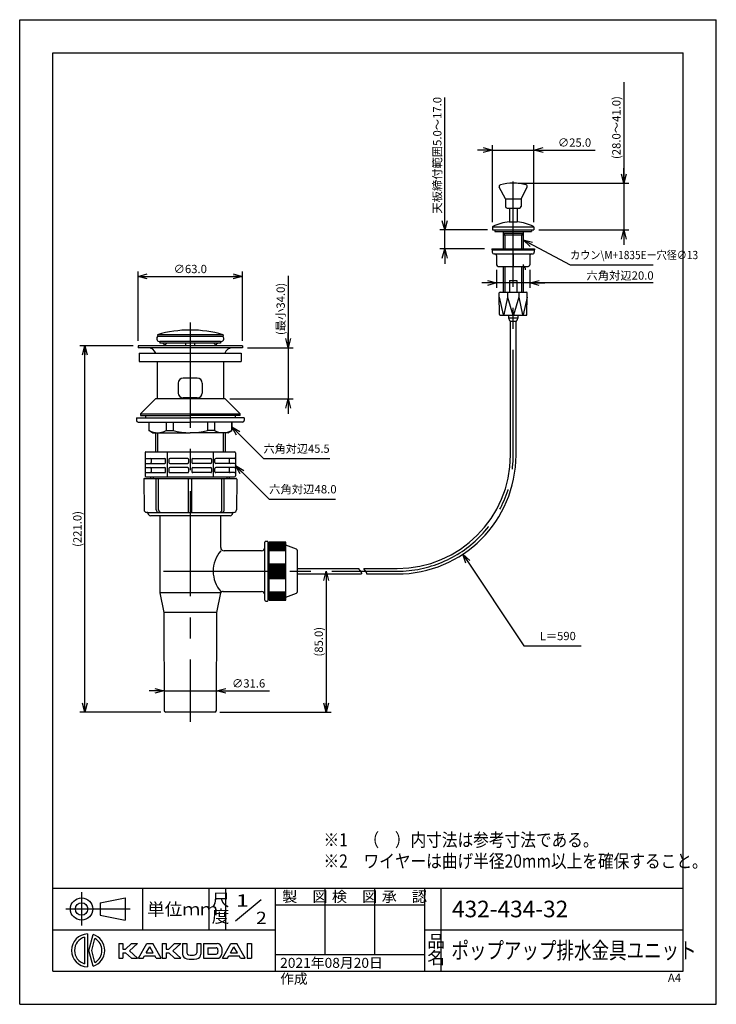
# Model space of a CAD drawing. Extents: x -105 to 105, y -148 to 148.
import ezdxf

# ---------------------------------------------------------------- set-up
doc = ezdxf.new("R2010")
doc.units = 0
for name, pattern in [('CENTER', [50.8, 31.75, -6.35, 6.35, -6.35]), ('NON_PLOTING', [0]), ('PHANTOM', [63.5, 31.75, -6.35, 6.35, -6.35, 6.35, -6.35])]:
    doc.linetypes.add(name, pattern=pattern)
doc.layers.get('0').update_dxf_attribs({"linetype": 'CONTINUOUS'})
doc.layers.get('DEFPOINTS').update_dxf_attribs({"linetype": 'CONTINUOUS'})
doc.layers.add('1_2', color=7, linetype='CONTINUOUS')
doc.layers.add('CLASS1', color=7, linetype='CONTINUOUS')
doc.styles.add('MX_DIMTXSTY_3', font='txt.shx', dxfattribs={"width": 1.05, "bigfont": 'extfont.shx'})
doc.styles.add('MX_DIMTXSTY_4', font='txt.shx', dxfattribs={"width": 1.3, "bigfont": 'extfont.shx'})
doc.styles.add('MX_DIMTXSTY_5', font='txt.shx', dxfattribs={"width": 1.15, "bigfont": 'extfont.shx'})
doc.styles.add('MX_DIMTXSTY_6', font='txt.shx', dxfattribs={"width": 1.35, "bigfont": 'extfont.shx'})
doc.styles.add('MX_DIMTXSTY_7', font='txt.shx', dxfattribs={"width": 1.2, "bigfont": 'extfont.shx'})
doc.styles.add('MX_NOTE_STANDARD', font='txt.shx', dxfattribs={"bigfont": 'extfont.shx'})
doc.dimstyles.new('MX_DIMSTYLE_1_2', dxfattribs={"dimtxt": 2.5, "dimasz": 2.5, "dimexe": 1.5, "dimexo": 1.5, "dimgap": 1, "dimtad": 1, "dimlfac": 2, "dimdsep": 46, "dimtxsty": 'MX_NOTE_STANDARD', "dimblk1": 'OPEN30', "dimblk2": 'OPEN30', "dimsah": 1, "dimcen": 2.5, "dimadec": 0, "dimazin": 0, "dimtfac": 1, "dimtmove": 0, "dimatfit": 3, "dimldrblk": 'OPEN30', "dimfxl": 1, "dimtzin": 0, "dimarcsym": 0})
doc.dimstyles.new('MXDIMSTYLE', dxfattribs={"dimtxt": 2.5, "dimasz": 2.5, "dimexe": 1.5, "dimexo": 1.5, "dimgap": 1, "dimtad": 1, "dimdsep": 46, "dimtxsty": 'MX_NOTE_STANDARD', "dimblk1": 'OPEN30', "dimblk2": 'OPEN30', "dimsah": 1, "dimcen": 2.5, "dimadec": 0, "dimazin": 0, "dimtfac": 1, "dimtmove": 0, "dimatfit": 3, "dimldrblk": 'OPEN30', "dimfxl": 1, "dimtzin": 0, "dimarcsym": 0})

# ---------------------------------------------------------------- blocks, each defined once
blk = doc.blocks.new('$KAKUDAI-2')
at = {"color": 0, "linetype": 'CONTINUOUS'}
for p, q in [((0, 4.437302), (0, 0.000015)), ((0.000366, 4.437302), (1.242905, 4.437302)), ((1.242874, 4.437302), (1.242874, 2.810211)), ((2.041729, 2.809854), (3.78704, 4.436829)), ((3.228285, 2.219162), (5.608237, 4.437769)), ((3.786705, 4.437302), (5.608849, 4.437302)), ((5.904288, 0.000176), (8.41872, 4.437407)), ((8.289557, 1.626387), (9.329624, 3.46183)), ((8.419144, 4.437302), (10.238426, 4.437302)), ((10.368869, 1.627127), (9.328812, 3.462514)), ((12.752607, -0.000183), (10.238149, 4.437112)), ((13.048416, 4.437317), (13.048416, 0.000015)), ((13.048546, 4.437316), (14.290932, 4.437301)), ((14.29081, 4.437302), (14.29081, 2.810196)), ((15.089013, 2.810919), (16.834306, 4.437876)), ((16.277186, 2.218402), (18.657143, 4.437007)), ((16.834892, 4.437302), (18.656952, 4.437302)), ((19.248566, 4.437302), (19.248566, 1.28949)), ((19.248573, 4.437302), (20.520576, 4.437302)), ((20.5205, 4.437302), (20.5205, 1.622192)), ((23.478714, 4.437302), (24.750725, 4.437302)), ((23.478989, 4.437309), (23.478989, 1.622185)), ((24.750397, 4.437317), (24.750397, 1.28949)), ((25.549355, 4.437317), (25.549355, 0.000015)), ((25.549408, 4.437302), (29.621742, 4.437302)), ((26.821381, 3.16539), (26.821381, 1.27224)), ((26.821388, 3.1651), (29.318481, 3.1651)), ((31.287743, 0.000262), (33.80215, 4.437459)), ((33.672051, 1.627072), (34.712108, 3.462442)), ((33.802635, 4.437317), (35.621895, 4.437317)), ((35.752436, 1.626965), (34.712341, 3.462418)), ((38.136126, 0.000097), (35.62175, 4.437263)), ((38.72789, 4.437317), (38.72789, 0.000015)), ((38.727936, 4.437317), (39.999947, 4.437317)), ((39.999893, 4.437317), (39.999893, 0.000015)), ((0.000366, 0), (1.242905, 0)), ((1.242905, 2.810196), (2.041748, 2.810196)), ((1.242905, 1.627098), (2.041748, 1.627098)), ((1.243866, 1.627106), (1.243866, 0)), ((2.041563, 1.627004), (3.786919, -0.000054)), ((3.228971, 2.218703), (5.608881, 0.000134)), ((3.786705, 0.000015), (5.608849, 0.000015)), ((5.904747, 0), (7.366676, 0)), ((7.366972, -0.000121), (7.786036, 0.739421)), ((7.785843, 0.739464), (10.871651, 0.739464)), ((8.288605, 1.627098), (10.368835, 1.627098)), ((11.290678, -0.000035), (10.871566, 0.739584)), ((11.290825, 0), (12.752815, 0)), ((13.0485, 0.000015), (14.290878, 0.000015)), ((14.290756, 2.810212), (15.089454, 2.810197)), ((14.29081, 1.627098), (14.29081, 0)), ((14.290886, 1.627098), (15.089615, 1.627098)), ((15.089823, 1.626855), (16.835171, -0.000145)), ((16.277017, 2.218516), (18.656834, 0.000049)), ((16.834892, 0.000015), (18.656952, 0.000015)), ((25.549408, 0.000015), (29.621742, 0.000015)), ((26.821388, 1.271919), (29.318481, 1.271919)), ((31.288223, 0), (32.750244, 0)), ((32.750442, -0.000219), (33.169532, 0.739348)), ((33.169319, 0.738998), (36.255188, 0.738998)), ((33.672188, 1.627083), (35.752327, 1.627083)), ((36.674036, 0.000002), (36.254984, 0.739515)), ((36.674271, 0.000015), (38.136307, 0.000015)), ((38.727936, 0.000015), (39.999947, 0.000015))]:
    blk.add_line(p, q, dxfattribs=at)
for centre, radius, start, end in [((29.318405, 2.573524), 0.591628, 5.59873, 89.999982), ((29.621689, 2.958115), 1.479071, 10.671932, 89.999982), ((25.69725, 2.218666), 5.472562, 349.328068, 10.671932), ((20.727631, 1.28949), 1.479071, 179.999964, 260.450713), ((21.112137, 1.622177), 0.591628, 179.999964, 263.000915), ((21.999603, 8.85083), 7.874568, 263.000966, 276.999015), ((22.88707, 1.622192), 0.591628, 276.999029, 0), ((23.271584, 1.28949), 1.479071, 279.549258, 0), ((29.31842, 1.863708), 0.591628, 270.000025, 354.40127), ((29.621689, 1.479218), 1.479071, 270.000025, 349.328068), ((25.69725, 2.218666), 4.230142, 354.401273, 5.598727), ((21.999603, 8.85083), 9.146571, 260.450737, 279.54923)]:
    blk.add_arc(centre, radius, start, end, dxfattribs=at)
blk = doc.blocks.new('$KAKUDAI-3')
at = {"color": 0, "linetype": 'CONTINUOUS'}
for p, q in [((-1.1, 3.99119), (-1.1, -3.99119)), ((-0.24, 4.994236), (-0.24, -4.994236)), ((0.18, 0), (1.461255, 4.781708)), ((1.070337, 0), (2.0362, 3.604648)), ((1.461255, -4.781708), (0.18, 0)), ((2.0362, -3.604648), (1.070337, 0))]:
    blk.add_line(p, q, dxfattribs=at)
for radius, start, end in [(5, 92.751257, 267.248746), (4.14, 105.408581, 254.591422), (5, 286.992764, 73.007236), (4.14, 299.461315, 60.538685)]:
    blk.add_arc((0, 0), radius, start, end, dxfattribs=at)
blk = doc.blocks.new('_OPEN30')
at = {"color": 0, "linetype": 'ByBlock', "lineweight": -2}
for p, q in [((-1, 0.267949), (0, 0)), ((0, 0), (-1, -0.267949)), ((0, 0), (-1, 0))]:
    blk.add_line(p, q, dxfattribs=at)
blk = doc.blocks.new('*D194')
at = {"color": 143, "linetype": 'CONTINUOUS'}
for p, q in [((23.134754, 85.082247), (23.134754, 125.079871)), ((23.134754, 85.082247), (23.134754, 89.582247)), ((36.031898, 85.082247), (21.634754, 85.082247)), ((23.134754, 79.332247), (23.134754, 85.082247)), ((35.156898, 79.332247), (21.634754, 79.332247)), ((23.134754, 79.332247), (23.134754, 74.832247))]:
    blk.add_line(p, q, dxfattribs=at)
at = {"layer": 'DEFPOINTS', "color": 0, "linetype": 'CONTINUOUS'}
for p in [(23.134754, 85.082247), (37.531898, 85.082247), (36.656898, 79.332247)]:
    blk.add_point(p, dxfattribs=at)
at = {"color": 143, "linetype": 'CONTINUOUS', "xscale": 2.77, "yscale": 2.77, "zscale": 2.77}
for p, rotation in [((23.134754, 85.082247), 270), ((23.134754, 79.332247), 90)]:
    blk.add_blockref('_OPEN30', p, dxfattribs=dict(at, rotation=rotation))
at = {"color": 143, "linetype": 'CONTINUOUS', "insert": (20.884754, 107.579871), "char_height": 2.5, "attachment_point": 5, "rotation": 90, "line_spacing_factor": 0.96, "style": 'MX_DIMTXSTY_3'}
blk.add_mtext('\\A1;天板締付範囲5.0～17.0', dxfattribs=at)
blk = doc.blocks.new('*D195')
at = {"color": 143, "linetype": 'CONTINUOUS'}
for p, q in [((38.781898, 73.082247), (38.781898, 67.582247)), ((48.781898, 73.082247), (48.781898, 67.582247)), ((38.781898, 69.082247), (34.281898, 69.082247)), ((48.781898, 69.082247), (38.781898, 69.082247)), ((85.975343, 69.082247), (48.781898, 69.082247)), ((48.781898, 69.082247), (53.281898, 69.082247))]:
    blk.add_line(p, q, dxfattribs=at)
at = {"layer": 'DEFPOINTS', "color": 0, "linetype": 'CONTINUOUS'}
for p in [(38.781898, 74.582247), (48.781898, 74.582247), (38.781898, 69.082247)]:
    blk.add_point(p, dxfattribs=at)
at = {"color": 143, "linetype": 'CONTINUOUS', "xscale": 2.77, "yscale": 2.77, "zscale": 2.77}
blk.add_blockref('_OPEN30', (38.781898, 69.082247), dxfattribs=at)
at = {"color": 143, "linetype": 'CONTINUOUS', "xscale": 2.77, "yscale": 2.77, "zscale": 2.77, "rotation": 180}
blk.add_blockref('_OPEN30', (48.781898, 69.082247), dxfattribs=at)
at = {"color": 143, "linetype": 'CONTINUOUS', "insert": (75.975343, 71.332247), "char_height": 2.5, "attachment_point": 5, "line_spacing_factor": 0.96}
blk.add_mtext('\\A1;六角対辺20.0', dxfattribs=at)
blk = doc.blocks.new('*D196')
at = {"color": 143, "linetype": 'CONTINUOUS'}
for p, q in [((77.126343, 129.704077), (77.126343, 99.182247)), ((77.126343, 99.182247), (77.126343, 103.682247)), ((45.281899, 99.182247), (78.626343, 99.182247)), ((77.126343, 99.182247), (77.126343, 85.082247)), ((51.531897, 85.082247), (78.626343, 85.082247)), ((77.126343, 85.082247), (77.126343, 80.582247))]:
    blk.add_line(p, q, dxfattribs=at)
at = {"layer": 'DEFPOINTS', "color": 0, "linetype": 'CONTINUOUS'}
for p in [(43.781899, 99.182247), (50.031897, 85.082247), (77.126343, 85.082247)]:
    blk.add_point(p, dxfattribs=at)
at = {"color": 143, "linetype": 'CONTINUOUS', "xscale": 2.77, "yscale": 2.77, "zscale": 2.77}
for p, rotation in [((77.126343, 99.182247), 270), ((77.126343, 85.082247), 90)]:
    blk.add_blockref('_OPEN30', p, dxfattribs=dict(at, rotation=rotation))
at = {"color": 143, "linetype": 'CONTINUOUS', "insert": (74.876343, 115.954077), "char_height": 2.5, "attachment_point": 5, "rotation": 90, "line_spacing_factor": 0.96, "style": 'MX_DIMTXSTY_4'}
blk.add_mtext('\\A1;(28.0～41.0)', dxfattribs=at)
blk = doc.blocks.new('*D197')
at = {"color": 143, "linetype": 'CONTINUOUS'}
for p, q in [((37.531898, 87.40889), (37.531898, 110.682247)), ((50.031898, 87.40889), (50.031898, 110.682247)), ((37.531898, 109.182247), (33.031898, 109.182247)), ((37.531898, 109.182247), (50.031898, 109.182247)), ((50.031898, 109.182247), (68.507123, 109.182247)), ((50.031898, 109.182247), (54.531898, 109.182247))]:
    blk.add_line(p, q, dxfattribs=at)
at = {"layer": 'DEFPOINTS', "color": 0, "linetype": 'CONTINUOUS'}
for p in [(50.031898, 109.182247), (37.531898, 85.90889), (50.031898, 85.90889)]:
    blk.add_point(p, dxfattribs=at)
at = {"color": 143, "linetype": 'CONTINUOUS', "xscale": 2.77, "yscale": 2.77, "zscale": 2.77}
blk.add_blockref('_OPEN30', (37.531898, 109.182247), dxfattribs=at)
at = {"color": 143, "linetype": 'CONTINUOUS', "xscale": 2.77, "yscale": 2.77, "zscale": 2.77, "rotation": 180}
blk.add_blockref('_OPEN30', (50.031898, 109.182247), dxfattribs=at)
at = {"color": 143, "linetype": 'CONTINUOUS', "insert": (62.257123, 111.432247), "char_height": 2.5, "attachment_point": 5, "line_spacing_factor": 0.96, "style": 'MX_DIMTXSTY_5'}
blk.add_mtext('\\A1;∅25.0', dxfattribs=at)
blk = doc.blocks.new('*D198')
at = {"color": 143, "linetype": 'CONTINUOUS'}
for p, q in [((-12.602644, -17.884725), (-12.602644, -60.384724)), ((-44.68086, -60.384724), (-11.102644, -60.384724))]:
    blk.add_line(p, q, dxfattribs=at)
at = {"layer": 'DEFPOINTS', "color": 0, "linetype": 'CONTINUOUS'}
for p in [(-57.588071, -17.884725), (-46.18086, -60.384724), (-12.602644, -60.384724)]:
    blk.add_point(p, dxfattribs=at)
at = {"color": 143, "linetype": 'CONTINUOUS', "xscale": 2.77, "yscale": 2.77, "zscale": 2.77}
for p, rotation in [((-12.602644, -17.884725), 90), ((-12.602644, -60.384724), 270)]:
    blk.add_blockref('_OPEN30', p, dxfattribs=dict(at, rotation=rotation))
at = {"color": 143, "linetype": 'CONTINUOUS', "insert": (-14.852644, -39.134725), "char_height": 2.5, "attachment_point": 5, "rotation": 90, "line_spacing_factor": 0.96, "style": 'MX_DIMTXSTY_6'}
blk.add_mtext('\\A1;(85.0)', dxfattribs=at)
blk = doc.blocks.new('*D199')
at = {"color": 143, "linetype": 'CONTINUOUS'}
for p, q in [((-61.503979, -52.447713), (-61.503979, -52.447713)), ((-45.661065, -52.447713), (-45.661065, -52.447713)), ((-61.503979, -53.947713), (-66.003979, -53.947713)), ((-61.503979, -53.947713), (-45.661065, -53.947713)), ((-45.661065, -53.947713), (-29.736053, -53.947713)), ((-45.661065, -53.947713), (-41.161065, -53.947713))]:
    blk.add_line(p, q, dxfattribs=at)
at = {"layer": 'DEFPOINTS', "color": 0, "linetype": 'CONTINUOUS'}
for p in [(-61.503979, -53.947713), (-45.661065, -53.947713), (-45.661065, -53.947713)]:
    blk.add_point(p, dxfattribs=at)
at = {"color": 143, "linetype": 'CONTINUOUS', "xscale": 2.77, "yscale": 2.77, "zscale": 2.77}
blk.add_blockref('_OPEN30', (-61.503979, -53.947713), dxfattribs=at)
at = {"color": 143, "linetype": 'CONTINUOUS', "xscale": 2.77, "yscale": 2.77, "zscale": 2.77, "rotation": 180}
blk.add_blockref('_OPEN30', (-45.661065, -53.947713), dxfattribs=at)
at = {"color": 143, "linetype": 'CONTINUOUS', "insert": (-35.986053, -51.697713), "char_height": 2.5, "attachment_point": 5, "line_spacing_factor": 0.96, "style": 'MX_DIMTXSTY_7'}
blk.add_mtext('\\A1;∅31.6', dxfattribs=at)
blk = doc.blocks.new('*D200')
at = {"color": 143, "linetype": 'CONTINUOUS'}
for p, q in [((-70.832523, 50.140276), (-86.857757, 50.140276)), ((-85.357757, -60.384724), (-85.357757, 50.140276)), ((-62.484186, -60.384724), (-86.857757, -60.384724))]:
    blk.add_line(p, q, dxfattribs=at)
at = {"layer": 'DEFPOINTS', "color": 0, "linetype": 'CONTINUOUS'}
for p in [(-85.357757, 50.140276), (-69.332523, 50.140276), (-60.984186, -60.384724)]:
    blk.add_point(p, dxfattribs=at)
at = {"color": 143, "linetype": 'CONTINUOUS', "xscale": 2.77, "yscale": 2.77, "zscale": 2.77}
for p, rotation in [((-85.357757, 50.140276), 90), ((-85.357757, -60.384724), 270)]:
    blk.add_blockref('_OPEN30', p, dxfattribs=dict(at, rotation=rotation))
at = {"color": 143, "linetype": 'CONTINUOUS', "insert": (-87.607757, -5.122224), "char_height": 2.5, "attachment_point": 5, "rotation": 90, "line_spacing_factor": 0.96, "style": 'MX_DIMTXSTY_6'}
blk.add_mtext('\\A1;(221.0)', dxfattribs=at)
blk = doc.blocks.new('*D201')
at = {"color": 143, "linetype": 'CONTINUOUS'}
for p, q in [((-24.074586, 71.253902), (-24.074586, 49.540276)), ((-24.074586, 49.540276), (-24.074586, 54.040276)), ((-36.332521, 49.540276), (-22.574586, 49.540276)), ((-24.074586, 49.540276), (-24.074586, 34.140276)), ((-41.605023, 34.140276), (-22.574586, 34.140276)), ((-24.074586, 34.140276), (-24.074586, 29.640276))]:
    blk.add_line(p, q, dxfattribs=at)
at = {"layer": 'DEFPOINTS', "color": 0, "linetype": 'CONTINUOUS'}
for p in [(-37.832521, 49.540276), (-43.105023, 34.140276), (-24.074586, 34.140276)]:
    blk.add_point(p, dxfattribs=at)
at = {"color": 143, "linetype": 'CONTINUOUS', "xscale": 2.77, "yscale": 2.77, "zscale": 2.77}
for p, rotation in [((-24.074586, 49.540276), 270), ((-24.074586, 34.140276), 90)]:
    blk.add_blockref('_OPEN30', p, dxfattribs=dict(at, rotation=rotation))
at = {"color": 143, "linetype": 'CONTINUOUS', "insert": (-26.324586, 61.253902), "char_height": 2.5, "attachment_point": 5, "rotation": 90, "line_spacing_factor": 0.96, "style": 'MX_DIMTXSTY_5'}
blk.add_mtext('\\A1;(最小34.0)', dxfattribs=at)
blk = doc.blocks.new('*D202')
at = {"color": 143, "linetype": 'CONTINUOUS'}
for p, q in [((-69.332522, 51.640276), (-69.332522, 72.552332)), ((-37.832522, 51.640276), (-37.832522, 72.552332)), ((-69.332522, 71.052332), (-37.832522, 71.052332))]:
    blk.add_line(p, q, dxfattribs=at)
at = {"layer": 'DEFPOINTS', "color": 0, "linetype": 'CONTINUOUS'}
for p in [(-37.832522, 71.052332), (-69.332522, 50.140276), (-37.832522, 50.140276)]:
    blk.add_point(p, dxfattribs=at)
at = {"color": 143, "linetype": 'CONTINUOUS', "xscale": 2.77, "yscale": 2.77, "zscale": 2.77, "rotation": 180}
blk.add_blockref('_OPEN30', (-69.332522, 71.052332), dxfattribs=at)
at = {"color": 143, "linetype": 'CONTINUOUS', "xscale": 2.77, "yscale": 2.77, "zscale": 2.77}
blk.add_blockref('_OPEN30', (-37.832522, 71.052332), dxfattribs=at)
at = {"color": 143, "linetype": 'CONTINUOUS', "insert": (-53.582522, 73.302332), "char_height": 2.5, "attachment_point": 5, "line_spacing_factor": 0.96, "style": 'MX_DIMTXSTY_5'}
blk.add_mtext('\\A1;∅63.0', dxfattribs=at)

msp = doc.modelspace()

# ---------------------------------------------------------------- linework, layer by layer
at = {"layer": '1_2', "color": 110, "linetype": 'CENTER'}
for p, q in [((43.782, 17.14), (43.782, 104.182)), ((-53.583, 57.116), (-53.583, -63.323)), ((-61.697, -17.86), (8.782, -17.86))]:
    msp.add_line(p, q, dxfattribs=at)
at = {"layer": '1_2', "color": 3, "linetype": 'CONTINUOUS'}
for p, q in [((41.407, 94.432), (39.587, 97.994)), ((46.157, 94.432), (47.977, 97.994)), ((41.407, 94.432), (46.157, 94.432)), ((41.407, 94.432), (41.407, 92.182)), ((46.157, 94.432), (46.157, 92.182)), ((41.907, 91.682), (45.657, 91.682)), ((42.619, 91.682), (42.619, 87.482)), ((44.944, 91.682), (44.944, 87.482)), ((42.544, 87.482), (45.019, 87.482)), ((37.532, 85.909), (37.532, 85.082)), ((37.532, 85.082), (50.032, 85.082)), ((37.586, 86.065), (49.978, 86.065)), ((38.282, 85.082), (38.282, 84.582)), ((38.282, 84.582), (49.282, 84.582)), ((40.782, 84.582), (40.782, 79.332)), ((40.782, 84.082), (46.782, 84.082)), ((40.782, 83.582), (46.782, 83.582)), ((46.782, 84.582), (46.782, 79.332)), ((49.282, 85.082), (49.282, 84.582)), ((50.032, 85.909), (50.032, 85.082)), ((37.332, 79.332), (37.332, 79.082)), ((37.332, 79.332), (50.232, 79.332)), ((37.332, 79.082), (50.232, 79.082)), ((37.457, 79.082), (37.457, 78.332)), ((37.957, 77.832), (49.607, 77.832)), ((38.782, 77.332), (38.782, 74.582)), ((43.782, 77.832), (43.782, 74.082)), ((48.782, 77.332), (48.782, 74.582)), ((50.107, 79.082), (50.107, 78.332)), ((50.232, 79.332), (50.232, 79.082)), ((39.282, 74.082), (48.282, 74.082)), ((40.782, 74.082), (40.782, 66.332)), ((46.782, 74.082), (46.782, 66.332)), ((39.532, 65.332), (39.545, 66.087)), ((39.795, 66.332), (47.768, 66.332)), ((42.074, 66.332), (42.074, 64.832)), ((45.49, 66.332), (45.49, 64.832)), ((48.031, 65.332), (48.018, 66.087)), ((39.652, 59.577), (39.532, 65.332)), ((39.543, 64.832), (40.747, 59.429)), ((42.074, 64.832), (40.988, 59.431)), ((42.074, 64.832), (43.662, 59.422)), ((45.49, 64.832), (43.901, 59.422)), ((45.49, 64.832), (46.576, 59.431)), ((48.021, 64.832), (46.817, 59.429)), ((47.912, 59.577), (48.031, 65.332)), ((39.902, 59.332), (47.662, 59.332)), ((42.357, 59.332), (42.357, 58.625)), ((42.36, 58.582), (45.203, 58.582)), ((42.371, 58.542), (42.648, 57.75)), ((42.884, 57.582), (44.68, 57.582)), ((42.944, 17.14), (42.944, 57.582)), ((44.619, 17.14), (44.619, 57.582)), ((45.193, 58.542), (44.915, 57.75)), ((45.207, 59.332), (45.207, 58.625)), ((-63.458, 53.49), (-63.375, 52.89)), ((-43.708, 53.49), (-63.458, 53.49)), ((-43.708, 53.49), (-43.79, 52.89)), ((-43.708, 52.89), (-63.458, 52.89)), ((-62.708, 51.39), (-62.708, 50.89)), ((-44.458, 51.39), (-62.708, 51.39)), ((-53.583, 50.89), (-62.708, 50.89)), ((-54.958, 50.14), (-54.958, 50.89)), ((-44.458, 50.89), (-53.583, 50.89)), ((-52.208, 50.14), (-52.208, 50.89)), ((-44.458, 51.39), (-44.458, 50.89)), ((-69.333, 50.14), (-69.333, 49.54)), ((-37.833, 50.14), (-69.333, 50.14)), ((-53.583, 49.54), (-69.333, 49.54)), ((-68.958, 47.879), (-68.958, 45.379)), ((-68.958, 47.879), (-38.208, 47.879)), ((-37.833, 49.54), (-53.583, 49.54)), ((-38.208, 47.879), (-38.208, 45.379)), ((-37.833, 50.14), (-37.833, 49.54)), ((-68.958, 45.379), (-38.208, 45.379)), ((-63.583, 45.379), (-63.583, 34.14)), ((-43.583, 45.379), (-43.583, 34.14)), ((-57.208, 38.89), (-57.208, 35.89)), ((-51.458, 40.39), (-55.708, 40.39)), ((-49.958, 38.89), (-49.958, 35.89)), ((-64.091, 34.14), (-68.591, 29.64)), ((-43.074, 34.14), (-64.091, 34.14)), ((-51.458, 34.39), (-55.708, 34.39)), ((-38.574, 29.64), (-43.074, 34.14)), ((-69.833, 28.39), (-53.583, 28.39)), ((-69.833, 28.39), (-69.833, 27.64)), ((-69.333, 27.14), (-53.583, 27.14)), ((-68.591, 29.64), (-38.574, 29.64)), ((-68.591, 29.64), (-68.591, 29.14)), ((-68.591, 29.14), (-53.583, 29.14)), ((-67.083, 29.14), (-67.083, 28.39)), ((-66.083, 27.14), (-66.083, 24.54)), ((-66.025, 27.14), (-66.025, 24.54)), ((-60.842, 27.14), (-60.842, 24.54)), ((-58.765, 27.14), (-58.765, 24.54)), ((-38.574, 29.14), (-53.583, 29.14)), ((-37.333, 28.39), (-53.583, 28.39)), ((-37.833, 27.14), (-53.583, 27.14)), ((-48.4, 27.14), (-48.4, 24.54)), ((-46.323, 27.14), (-46.323, 24.54)), ((-41.14, 27.14), (-41.14, 24.54)), ((-41.083, 27.14), (-41.083, 24.54)), ((-40.083, 29.14), (-40.083, 28.39)), ((-38.574, 29.14), (-38.574, 29.64)), ((-37.333, 28.39), (-37.333, 27.64)), ((-64.958, 23.89), (-66.083, 24.54)), ((-66.083, 24.54), (-66.025, 24.54)), ((-64.958, 23.89), (-53.583, 23.89)), ((-64.06, 23.89), (-64.06, 18.14)), ((-60.842, 24.54), (-58.765, 24.54)), ((-42.208, 23.89), (-53.583, 23.89)), ((-46.323, 24.54), (-48.4, 24.54)), ((-43.105, 23.89), (-43.105, 18.14)), ((-42.208, 23.89), (-41.083, 24.54)), ((-41.083, 24.54), (-41.14, 24.54)), ((-67.207, 17.89), (-67.207, 10.89)), ((-66.957, 18.14), (-40.208, 18.14)), ((-60.511, 18.14), (-60.511, 10.64)), ((-46.654, 18.14), (-46.654, 10.64)), ((-39.958, 17.89), (-39.958, 10.89)), ((-66.957, 16.14), (-61.261, 16.14)), ((-65.322, 15.89), (-65.322, 14.89)), ((-61.011, 14.89), (-61.011, 15.89)), ((-60.011, 15.89), (-60.011, 14.89)), ((-54.333, 16.14), (-59.761, 16.14)), ((-54.083, 15.89), (-54.083, 14.89)), ((-53.083, 15.89), (-53.083, 14.89)), ((-52.833, 16.14), (-47.404, 16.14)), ((-47.154, 15.89), (-47.154, 14.89)), ((-46.154, 14.89), (-46.154, 15.89)), ((-40.208, 16.14), (-45.904, 16.14)), ((-41.843, 15.89), (-41.843, 14.89)), ((-66.957, 14.64), (-61.261, 14.64)), ((-66.957, 13.39), (-61.261, 13.39)), ((-66.957, 11.89), (-61.261, 11.89)), ((-65.322, 13.14), (-65.322, 12.14)), ((-61.011, 12.14), (-61.011, 13.14)), ((-60.011, 13.14), (-60.011, 12.14)), ((-59.761, 14.64), (-54.333, 14.64)), ((-54.333, 13.39), (-59.761, 13.39)), ((-59.761, 11.89), (-54.333, 11.89)), ((-54.083, 13.14), (-54.083, 12.14)), ((-53.083, 13.14), (-53.083, 12.14)), ((-47.404, 14.64), (-52.833, 14.64)), ((-52.833, 13.39), (-47.404, 13.39)), ((-47.404, 11.89), (-52.833, 11.89)), ((-47.154, 13.14), (-47.154, 12.14)), ((-46.154, 12.14), (-46.154, 13.14)), ((-40.208, 14.64), (-45.904, 14.64)), ((-40.208, 13.39), (-45.904, 13.39)), ((-40.208, 11.89), (-45.904, 11.89)), ((-41.843, 13.14), (-41.843, 12.14)), ((-67.58, 9.888), (-67.5, 0.634)), ((-66.957, 10.64), (-40.208, 10.64)), ((-65.433, 10.14), (-65.433, 10.64)), ((-41.733, 10.14), (-41.733, 10.64)), ((-39.585, 9.888), (-39.665, 0.634)), ((-66.333, -0.26), (-66.333, -0.36)), ((-62.758, -1.11), (-62.758, -24.36)), ((-44.408, -10.738), (-44.408, -1.11)), ((-30.333, -8.86), (-30.833, -8.86)), ((-32.083, -11.735), (-43.408, -11.735)), ((-31.083, -26.61), (-31.083, -9.11)), ((-30.083, -26.61), (-30.083, -9.11)), ((-29.783, -10.985), (-30.083, -10.985)), ((-24.783, -9.11), (-29.783, -9.11)), ((-29.783, -26.61), (-29.783, -9.11)), ((-29.783, -9.407), (-24.783, -9.407)), ((-24.783, -9.762), (-29.783, -9.762)), ((-24.783, -10.089), (-29.783, -10.089)), ((-24.783, -10.393), (-29.783, -10.393)), ((-24.783, -10.672), (-29.783, -10.672)), ((-24.783, -10.927), (-29.783, -10.927)), ((-24.783, -11.155), (-29.783, -11.155)), ((-24.783, -11.357), (-29.783, -11.357)), ((-24.783, -11.53), (-29.783, -11.53)), ((-24.783, -11.674), (-29.783, -11.674)), ((-24.783, -26.61), (-24.783, -9.11)), ((-21.603, -11.236), (-24.783, -10.01)), ((-21.283, -24.017), (-21.283, -11.703)), ((-29.783, -15.593), (-24.783, -15.593)), ((-24.783, -15.785), (-29.783, -15.785)), ((-24.783, -16.091), (-29.783, -16.091)), ((-24.783, -16.298), (-29.783, -16.298)), ((-24.783, -16.592), (-29.783, -16.592)), ((-24.783, -16.815), (-29.783, -16.815)), ((-24.783, -17.098), (-29.783, -17.098)), ((-24.783, -17.337), (-29.783, -17.337)), ((-24.783, -17.605), (-29.783, -17.605)), ((-21.283, -17.022), (-2.803, -17.022)), ((-1.303, -17.022), (8.782, -17.022)), ((-24.783, -17.86), (-29.783, -17.86)), ((-24.783, -18.114), (-29.783, -18.114)), ((-24.783, -18.383), (-29.783, -18.383)), ((-24.783, -18.622), (-29.783, -18.622)), ((-24.783, -18.904), (-29.783, -18.904)), ((-24.783, -19.127), (-29.783, -19.127)), ((-24.783, -19.422), (-29.783, -19.422)), ((-24.783, -19.628), (-29.783, -19.628)), ((-24.783, -19.934), (-29.783, -19.934)), ((-24.783, -20.126), (-29.783, -20.126)), ((-21.283, -18.697), (-1.93, -18.697)), ((-0.43, -18.697), (8.782, -18.697)), ((-44.793, -24.36), (-62.758, -24.36)), ((-62.758, -24.36), (-61.583, -30.36)), ((-45.583, -30.36), (-44.408, -24.361)), ((-44.408, -24.36), (-44.793, -24.36)), ((-43.626, -23.985), (-32.083, -23.985)), ((-30.083, -24.735), (-29.783, -24.735)), ((-29.783, -24.046), (-24.783, -24.046)), ((-24.783, -24.189), (-29.783, -24.189)), ((-24.783, -24.363), (-29.783, -24.363)), ((-24.783, -24.564), (-29.783, -24.564)), ((-24.783, -24.793), (-29.783, -24.793)), ((-24.783, -25.047), (-29.783, -25.047)), ((-24.783, -25.327), (-29.783, -25.327)), ((-24.783, -25.63), (-29.783, -25.63)), ((-24.783, -25.957), (-29.783, -25.957)), ((-24.783, -26.312), (-29.783, -26.312)), ((-29.783, -26.61), (-24.783, -26.61)), ((-24.783, -25.71), (-21.603, -24.483)), ((-30.833, -26.86), (-30.333, -26.86)), ((-45.583, -30.36), (-61.583, -30.36)), ((-61.583, -30.36), (-61.484, -59.861)), ((-45.681, -59.861), (-45.583, -30.36)), ((-46.181, -60.36), (-60.984, -60.36))]:
    msp.add_line(p, q, dxfattribs=at)
at = {"layer": '1_2', "color": 110, "linetype": 'CONTINUOUS'}
for p, q in [((41.282, 83.582), (40.782, 84.082)), ((41.282, 83.582), (41.282, 79.332)), ((46.282, 83.582), (46.782, 84.082)), ((46.282, 83.582), (46.282, 79.332)), ((41.282, 74.082), (41.282, 66.332)), ((46.282, 74.082), (46.282, 66.332)), ((42.657, 69.832), (42.657, 66.332)), ((42.657, 69.832), (44.907, 69.832)), ((44.907, 69.832), (44.907, 66.332)), ((-63.483, 23.89), (-63.483, 18.14)), ((-43.683, 23.89), (-43.683, 18.14)), ((-67.333, 10.14), (-39.835, 10.14)), ((-64.683, 10.14), (-64.683, 10.64)), ((-63.834, 0.64), (-63.834, 10.14)), ((-63.13, 0.64), (-63.13, 10.14)), ((-54.081, -0.11), (-54.081, 10.14)), ((-53.084, -0.11), (-53.084, 10.14)), ((-44.035, 0.64), (-44.035, 10.14)), ((-43.331, 0.64), (-43.331, 10.14)), ((-42.483, 10.14), (-42.483, 10.64)), ((-66.583, -0.11), (-66.75, -0.11)), ((-66.583, -0.11), (-40.415, -0.11)), ((-41.583, -1.11), (-65.583, -1.11)), ((-40.833, -0.36), (-40.833, -0.26))]:
    msp.add_line(p, q, dxfattribs=at)
at = {"layer": '1_2', "color": 7, "linetype": 'PHANTOM'}
msp.add_lwpolyline([(46.814, 74.704), (46.807, 74.675), (46.8, 74.647), (46.794, 74.619), (46.789, 74.591), (46.785, 74.563), (46.783, 74.535), (46.781, 74.507), (46.781, 74.48), (46.782, 74.453), (46.785, 74.426), (46.788, 74.399), (46.794, 74.372), (46.8, 74.345), (46.808, 74.319), (46.818, 74.293), (46.829, 74.267), (46.841, 74.241), (46.854, 74.216), (46.868, 74.19), (46.883, 74.165), (46.899, 74.14), (46.916, 74.114), (46.934, 74.089), (46.952, 74.065), (46.971, 74.04), (46.99, 74.015), (47.009, 73.99), (47.029, 73.966), (47.05, 73.941), (47.07, 73.916), (47.091, 73.892), (47.111, 73.867), (47.132, 73.843), (47.152, 73.818), (47.172, 73.793), (47.192, 73.769), (47.211, 73.744), (47.23, 73.719), (47.249, 73.695), (47.266, 73.67), (47.283, 73.645), (47.3, 73.62), (47.315, 73.594), (47.33, 73.569), (47.343, 73.544), (47.355, 73.518), (47.367, 73.492), (47.377, 73.466), (47.385, 73.44), (47.392, 73.414), (47.398, 73.388), (47.402, 73.361), (47.405, 73.334), (47.406, 73.307), (47.406, 73.28), (47.405, 73.253), (47.403, 73.225), (47.399, 73.198), (47.394, 73.17), (47.388, 73.142), (47.382, 73.114), (47.374, 73.086), (47.365, 73.057), (47.355, 73.029)], dxfattribs=at)
at = {"layer": '1_2', "color": 3, "linetype": 'CONTINUOUS'}
for centre, radius, start, end in [((40.032, 98.222), 0.5, 104.0008, 207.06764), ((43.782, 83.182), 16, 75.9992, 104.0008), ((47.532, 98.222), 0.5, 332.93236, 75.9992), ((41.907, 92.182), 0.5, 180, 270), ((45.657, 92.182), 0.5, 270, 0), ((37.782, 85.909), 0.25, 115.8721, 180), ((43.782, 73.537), 14, 95.07116, 115.8721), ((43.782, 73.537), 14, 64.1279, 84.92884), ((49.782, 85.909), 0.25, 0, 64.1279), ((37.957, 78.332), 0.5, 180, 270), ((38.282, 77.332), 0.5, 360, 90), ((49.282, 77.332), 0.5, 90, 180), ((49.607, 78.332), 0.5, 270, 0.00001), ((39.282, 74.582), 0.5, 180, 270), ((48.282, 74.582), 0.5, 270, 0.00001), ((39.795, 66.082), 0.25, 90, 179), ((47.768, 66.082), 0.25, 1, 90), ((39.902, 59.582), 0.25, 181.19349, 270), ((47.662, 59.582), 0.25, 270, 358.80651), ((42.607, 58.625), 0.25, 180, 199.29005), ((42.884, 57.832), 0.25, 199.29005, 270), ((44.68, 57.832), 0.25, 270, 340.70995), ((44.957, 58.625), 0.25, 340.70995, 360), ((-53.583, 19.363), 35.527, 73.86166, 106.13834), ((-62.807, 52.278), 0.893, 136.74652, 276.38358), ((-62.058, 50.14), 0.75, 0, 90), ((-60.458, 50.14), 0.75, 90, 180), ((-46.708, 50.14), 0.75, 0, 90), ((-45.108, 50.14), 0.75, 90, 180), ((-44.358, 52.278), 0.893, 263.61642, 43.25348), ((-66.333, 47.04), 2.5, 19.6095, 90), ((-40.833, 47.04), 2.5, 90, 160.3905), ((-55.708, 38.89), 1.5, 90, 180), ((-51.458, 38.89), 1.5, 0, 90), ((-55.708, 35.89), 1.5, 180, 270), ((-51.458, 35.89), 1.5, 270, 0), ((-69.333, 27.64), 0.5, 180, 270), ((-37.833, 27.64), 0.5, 270, 0), ((-63.434, 29.384), 5.494, 241.85703, 298.14297), ((-53.583, 44.891), 21.001, 255.7131, 284.2869), ((-43.731, 29.384), 5.494, 241.85703, 298.14297), ((-66.957, 17.89), 0.25, 90, 180), ((-40.208, 17.89), 0.25, 0, 90), ((-66.957, 16.39), 0.25, 180, 270), ((-65.572, 15.89), 0.25, 0, 90), ((-65.572, 14.89), 0.25, 270, 0), ((-61.261, 15.89), 0.25, 0, 90), ((-61.261, 14.89), 0.25, 270, 0), ((-59.761, 15.89), 0.25, 90, 180), ((-59.761, 14.89), 0.25, 180, 270), ((-54.333, 15.89), 0.25, 360, 90), ((-54.333, 14.89), 0.25, 270, 360), ((-52.833, 15.89), 0.25, 90, 180), ((-52.833, 14.89), 0.25, 180, 270), ((-47.404, 15.89), 0.25, 0, 90), ((-47.404, 14.89), 0.25, 270, 0), ((-45.904, 15.89), 0.25, 90, 180), ((-45.904, 14.89), 0.25, 180, 270), ((-41.593, 15.89), 0.25, 90, 180), ((-41.593, 14.89), 0.25, 180, 270), ((-40.208, 16.39), 0.25, 270, 0), ((8.782, 17.14), 34.163, 270, 0), ((8.782, 17.14), 35.837, 270, 0), ((-66.957, 14.39), 0.25, 90, 180), ((-66.957, 13.64), 0.25, 180, 270), ((-66.957, 11.64), 0.25, 90, 180), ((-65.572, 13.14), 0.25, 0, 90), ((-65.572, 12.14), 0.25, 270, 0), ((-61.261, 13.14), 0.25, 0, 90), ((-61.261, 12.14), 0.25, 270, 0), ((-59.761, 13.14), 0.25, 90, 180), ((-59.761, 12.14), 0.25, 180, 270), ((-54.333, 13.14), 0.25, 360, 90), ((-54.333, 12.14), 0.25, 270, 360), ((-52.833, 13.14), 0.25, 90, 180), ((-52.833, 12.14), 0.25, 180, 270), ((-47.404, 13.14), 0.25, 0, 90), ((-47.404, 12.14), 0.25, 270, 0), ((-45.904, 13.14), 0.25, 90, 180), ((-45.904, 12.14), 0.25, 180, 270), ((-41.593, 13.14), 0.25, 90, 180), ((-41.593, 12.14), 0.25, 180, 270), ((-40.208, 14.39), 0.25, 0, 90), ((-40.208, 13.64), 0.25, 270, 0), ((-40.208, 11.64), 0.25, 0, 90), ((-66.957, 10.89), 0.25, 180, 270), ((-40.208, 10.89), 0.25, 270, 0), ((-66.75, 0.64), 0.75, 180.5, 270), ((-40.415, 0.64), 0.75, 270, 359.5), ((-30.833, -9.11), 0.25, 90, 180), ((-30.333, -9.11), 0.25, 0, 90), ((-37.271, -17.86), 9.405, 139.36248, 180), ((-43.408, -10.735), 1, 179.91135, 270.00025), ((-32.083, -10.735), 1, 270, 0), ((-21.783, -11.703), 0.5, 0, 68.90766), ((-37.494, -17.86), 9.182, 180, 221.84105), ((-43.626, -24.984), 1, 90.00993, 141.5939), ((-32.083, -24.985), 1, 0, 90), ((-30.833, -26.61), 0.25, 180, 270), ((-30.333, -26.61), 0.25, 270, 0), ((-21.783, -24.017), 0.5, 291.09235, 0), ((-60.984, -59.86), 0.5, 180.19099, 270), ((-46.181, -59.86), 0.5, 270, 359.80901)]:
    msp.add_arc(centre, radius, start, end, dxfattribs=at)
at = {"layer": '1_2', "color": 110, "linetype": 'CONTINUOUS'}
for centre, radius, start, end in [((40.867, 59.455), 0.123, 192.56401, 348.63183), ((43.782, 59.457), 0.125, 196.36472, 270), ((43.781, 59.457), 0.125, 270, 343.63528), ((46.697, 59.455), 0.123, 191.36817, 347.43599), ((-67.33, 9.89), 0.25, 90, 180.5), ((-39.835, 9.89), 0.25, 359.5, 90), ((-63.084, 0.64), 0.75, 180, 270), ((-62.38, 0.64), 0.75, 180, 270), ((-44.785, 0.64), 0.75, 270, 0), ((-44.081, 0.64), 0.75, 270, 0), ((-66.483, -0.26), 0.15, 0, 90), ((-65.583, -0.36), 0.75, 180, 270), ((-41.583, -0.36), 0.75, 270, 0), ((-40.683, -0.26), 0.15, 90, 180)]:
    msp.add_arc(centre, radius, start, end, dxfattribs=at)
at = {"layer": '1_2', "color": 110, "linetype": 'CENTER'}
msp.add_arc((8.782, 17.14), 35, 270, 0, dxfattribs=at)
at = {"layer": '1_2', "color": 3, "linetype": 'CONTINUOUS', "start_tangent": (0.0901136, -0.9959315), "end_tangent": (0.0038493, -0.9999926)}
for points in [[(-2.803, -17.022), (-2.798, -17.063), (-2.787, -17.114), (-2.772, -17.163), (-2.753, -17.212), (-2.731, -17.259), (-2.705, -17.305), (-2.677, -17.35), (-2.647, -17.394), (-2.614, -17.438), (-2.58, -17.481), (-2.545, -17.523), (-2.509, -17.565), (-2.473, -17.606), (-2.437, -17.647), (-2.401, -17.687), (-2.366, -17.728), (-2.331, -17.768), (-2.297, -17.809), (-2.265, -17.85), (-2.233, -17.891), (-2.202, -17.934), (-2.173, -17.977), (-2.145, -18.021), (-2.118, -18.066), (-2.093, -18.112), (-2.07, -18.159), (-2.048, -18.207), (-2.027, -18.256), (-2.009, -18.306), (-1.992, -18.357), (-1.976, -18.409), (-1.962, -18.461), (-1.951, -18.515), (-1.941, -18.568), (-1.934, -18.622), (-1.93, -18.676), (-1.93, -18.697)], [(-1.303, -17.022), (-1.298, -17.063), (-1.287, -17.114), (-1.272, -17.163), (-1.253, -17.212), (-1.231, -17.259), (-1.205, -17.305), (-1.177, -17.35), (-1.147, -17.394), (-1.114, -17.438), (-1.08, -17.481), (-1.045, -17.523), (-1.009, -17.565), (-0.973, -17.606), (-0.937, -17.647), (-0.901, -17.687), (-0.866, -17.728), (-0.831, -17.768), (-0.797, -17.809), (-0.765, -17.85), (-0.733, -17.891), (-0.702, -17.934), (-0.673, -17.977), (-0.645, -18.021), (-0.618, -18.066), (-0.593, -18.112), (-0.57, -18.159), (-0.548, -18.207), (-0.527, -18.256), (-0.509, -18.306), (-0.492, -18.357), (-0.476, -18.409), (-0.462, -18.461), (-0.451, -18.515), (-0.441, -18.568), (-0.434, -18.622), (-0.43, -18.676), (-0.43, -18.697)]]:
    msp.add_spline(points, degree=3, dxfattribs=at)
at = {"layer": 'CLASS1', "color": 130, "linetype": 'CONTINUOUS'}
for p, q in [((-95, -138.5), (-95, 138.5)), ((-95, 138.5), (95, 138.5)), ((95, -138.5), (95, 138.5)), ((-95, -113.5), (95, -113.5)), ((-68, -113.5), (-68, -126)), ((-48, -113.5), (-48, -126)), ((-43, -113.5), (-43, -126)), ((-28, -113.5), (-28, -138.5)), ((-13, -113.5), (-13, -133.5)), ((2, -113.5), (2, -133.5)), ((17, -113.5), (17, -138.5)), ((22, -113.5), (22, -138.5)), ((-80.716, -117.875), (-73.216, -116.375)), ((-80.716, -117.875), (-80.716, -121.625)), ((-73.216, -116.375), (-73.216, -123.125)), ((-32.218, -117.015), (-39.921, -123.434)), ((-28, -118.5), (17, -118.5)), ((-80.716, -121.625), (-73.216, -123.125)), ((-95, -126), (-28, -126)), ((17, -126), (95, -126)), ((-28, -133.5), (17, -133.5)), ((-95, -138.5), (95, -138.5))]:
    msp.add_line(p, q, dxfattribs=at)
at = {"layer": 'CLASS1', "color": 140, "linetype": 'CENTER'}
for p, q in [((-86.341, -114.677), (-86.341, -124.753)), ((-91.109, -119.75), (-71.675, -119.75))]:
    msp.add_line(p, q, dxfattribs=at)
at = {"layer": 'CLASS1', "color": 130, "linetype": 'CONTINUOUS'}
for radius in [3.375, 1.875]:
    msp.add_circle((-86.341, -119.75), radius, dxfattribs=at)
at = {"layer": 'DEFPOINTS', "color": 130, "linetype": 'NON_PLOTING'}
for p, q in [((-105, -148.5), (-105, 148.5)), ((-105, 148.5), (105, 148.5)), ((105, -148.5), (105, 148.5)), ((-105, -148.5), (105, -148.5))]:
    msp.add_line(p, q, dxfattribs=at)

# ---------------------------------------------------------------- block references
at = {"layer": 'CLASS1', "color": 143, "linetype": 'ByBlock'}
for name, p in [('$KAKUDAI-3', (-84.341, -132.25)), ('$KAKUDAI-2', (-75.13, -134.631))]:
    msp.add_blockref(name, p, dxfattribs=at)

# ---------------------------------------------------------------- texts
at = {"layer": '1_2', "color": 143, "linetype": 'CONTINUOUS', "char_height": 2.5, "attachment_point": 4, "line_spacing_factor": 0.96}
for s, insert in [('\\W0.892099;\\A1;カウン\\M+1835Eー穴径∅13', (60.943, 77.516)), ('\\W0.983607;\\A1;六角対辺45.5', (-31.5, 19.108)), ('\\W1.004184;\\A1;六角対辺48.0', (-29.816, 6.855)), ('\\W0.993377;\\A1;L＝590', (51.777, -37.416))]:
    msp.add_mtext(s, dxfattribs=dict(at, insert=insert))
at = {"layer": 'CLASS1', "color": 143, "linetype": 'CONTINUOUS'}
for s, insert, char_height, attachment_point, line_spacing_factor in [('\\W0.865705;\\A1;※1\u3000（\u3000）内寸法は参考寸法である。\\P※2\u3000ワイヤーは曲げ半径20mm以上を確保すること。', (-13.423, -107.3), 4, 7, 0.96), ('\\T1.285821;\\W1.399883;\\A1;1', (-39.863, -115.333), 3.75, 1, 1.152), ('\\A1;432-434-32', (25.333, -117.25), 5, 1, 0.96), ('\\T1.049869;\\W1.143000;\\A1;2', (-33.763, -120.57), 3.75, 1, 1.152), ('\\W0.773809;\\A1;ポップアップ排水金具ユニット', (25.145, -129.75), 5, 1, 0.96), ('\\W1.016949;\\A1;2021年08月20日 作成', (-26.492, -134.5), 3, 1, 0.96), ('\\A1;A4', (90.417, -139.25), 2.5, 1, 0.96)]:
    msp.add_mtext(s, dxfattribs=dict(at, insert=insert, char_height=char_height, attachment_point=attachment_point, line_spacing_factor=line_spacing_factor))
at = {"layer": 'CLASS1', "color": 140, "linetype": 'CONTINUOUS', "attachment_point": 1, "line_spacing_factor": 1.152}
for s, insert, char_height in [('\\T0.958395;\\W1.043411;\\A1;尺', (-47.11, -115.095), 3.75), ('\\T0.958395;\\W1.043411;\\A1;製\u3000図', (-25.878, -114.398), 3.2), ('\\T0.958395;\\W1.043411;\\A1;検\u3000図', (-10.878, -114.398), 3.2), ('\\T0.958395;\\W1.043411;\\A1;承\u3000認', (4.122, -114.398), 3.2), ('\\T0.958395;\\W1.043411;\\A1;単位ｍｍ', (-66.626, -117.951), 3.75), ('\\T0.958395;\\W1.043411;\\A1;度', (-47.11, -120.095), 3.75), ('\\T0.958395;\\W1.043411;\\A1;品', (17.89, -127.595), 3.75), ('\\T0.958395;\\W1.043411;\\A1;名', (17.89, -132.595), 3.75)]:
    msp.add_mtext(s, dxfattribs=dict(at, insert=insert, char_height=char_height))

# ---------------------------------------------------------------- dimensions: what is measured, and where the dimension line sits
at = {"layer": '1_2', "color": 143, "linetype": 'CONTINUOUS'}
for base, p1, p2, text, override, picture, middle in [((77.126, 85.082), (43.782, 99.182), (50.032, 85.082), '\\A1;(28.0～41.0)', {"dimasz": 2.77, "dimdec": 1, "dimlfac": 0.5, "dimzin": 0, "dimtxsty": 'MX_DIMTXSTY_4'}, '*D196', (77.126, 115.954)), ((23.135, 85.082), (36.657, 79.332), (37.532, 85.082), '\\A1;天板締付範囲5.0～17.0', {"dimasz": 2.77, "dimdec": 1, "dimlfac": 0.5, "dimzin": 0, "dimtxsty": 'MX_DIMTXSTY_3'}, '*D194', (23.135, 107.58)), ((-24.075, 34.14), (-37.833, 49.54), (-43.105, 34.14), '\\A1;(最小34.0)', {"dimasz": 2.77, "dimdec": 1, "dimlfac": 0.5, "dimzin": 0, "dimtxsty": 'MX_DIMTXSTY_5'}, '*D201', (-24.075, 61.254)), ((-85.357757, 50.140276), (-60.984186, -60.384724), (-69.332523, 50.140276), '\\A1;(<>)', {"dimasz": 2.77, "dimdec": 1, "dimzin": 0, "dimtxsty": 'MX_DIMTXSTY_6'}, '*D200', (-85.357757, -5.122224)), ((-12.603, -60.385), (-57.588, -17.885), (-46.181, -60.385), '\\A1;(<>)', {"dimasz": 2.77, "dimdec": 1, "dimzin": 0, "dimtxsty": 'MX_DIMTXSTY_6', "dimse1": 1}, '*D198', (-12.603, -39.135))]:
    dim = msp.add_linear_dim(base=base, p1=p1, p2=p2, angle=90, text=text, dimstyle='MX_DIMSTYLE_1_2', override=override, dxfattribs=at)
    dim.commit()
    dim.dimension.update_dxf_attribs({"geometry": picture, "text_midpoint": middle, "dimtype": 128})
for base, p1, p2, text, override, picture, middle in [((50.032, 109.182), (37.532, 85.909), (50.032, 85.909), '\\A1;∅<>', {"dimasz": 2.77, "dimdec": 1, "dimzin": 0, "dimtxsty": 'MX_DIMTXSTY_5'}, '*D197', (62.257, 109.182)), ((-37.833, 71.052), (-69.333, 50.14), (-37.833, 50.14), '\\A1;∅<>', {"dimasz": 2.77, "dimdec": 1, "dimzin": 0, "dimtxsty": 'MX_DIMTXSTY_5'}, '*D202', (-53.583, 71.052)), ((38.782, 69.082), (48.782, 74.582), (38.782, 74.582), '\\A1;六角対辺<>', {"dimasz": 2.77, "dimdec": 1, "dimzin": 0}, '*D195', (75.975, 69.082)), ((-45.661, -53.948), (-61.504, -53.948), (-45.661, -53.948), '\\A1;∅31.6', {"dimasz": 2.77, "dimdec": 1, "dimlfac": 0.5, "dimzin": 0, "dimtxsty": 'MX_DIMTXSTY_7'}, '*D199', (-35.986, -53.948))]:
    dim = msp.add_linear_dim(base=base, p1=p1, p2=p2, text=text, dimstyle='MX_DIMSTYLE_1_2', override=override, dxfattribs=at)
    dim.commit()
    dim.dimension.update_dxf_attribs({"geometry": picture, "text_midpoint": middle, "dimtype": 128})

# ---------------------------------------------------------------- leaders
for points in [[(46.782, 82.054), (60.943, 74.516), (85.943, 74.516)], [(-41.083, 25.691), (-31.5, 16.108), (-11.5, 16.108)], [(-39.958, 13.997), (-29.816, 3.855), (-9.816, 3.855)], [(28.59, -12.725), (46.957, -40.416), (64.277, -40.416)]]:
    msp.add_leader(points, dimstyle='MXDIMSTYLE', override={"dimasz": 2.77}, dxfattribs=at)

doc.saveas('drawing.dxf')
